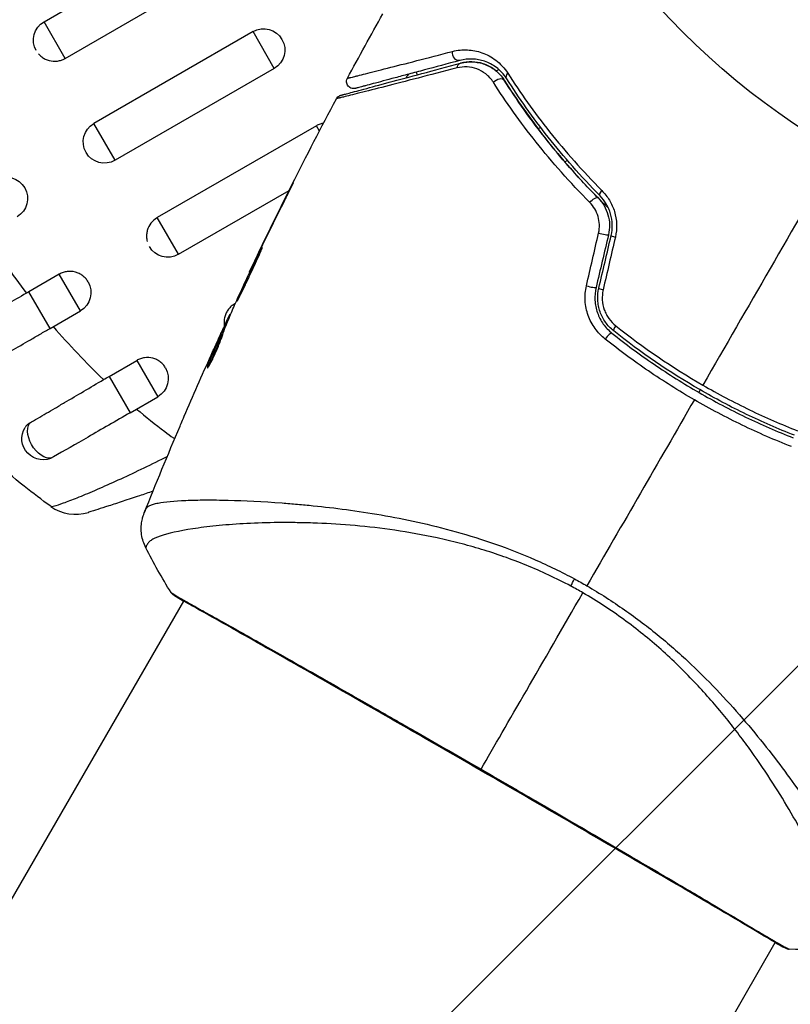
# Model space of a CAD drawing. Units: millimetres. Extents: x -3547 to 4398, y -4082 to 4745.
# Drawn here: x 853 to 907, y 435 to 504 of the extents above; entities that cross this region are included whole.
import ezdxf

# ---------------------------------------------------------------- set-up
doc = ezdxf.new("R2010")
doc.units = ezdxf.units.MM
doc.header["$LTSCALE"] = 20
doc.layers.add('2d', color=230, linetype='Continuous')
doc.layers.add('EN16630-TrainingSpace_Hatch', color=20, linetype='Continuous')

msp = doc.modelspace()

# ---------------------------------------------------------------- hatches: boundary and pattern name
at = {"layer": 'EN16630-TrainingSpace_Hatch'}
h = msp.add_hatch(dxfattribs=at)
h.set_pattern_fill('ANSI31', color=256, scale=100)
h.paths.add_polyline_path([(-2297.809, 1071.15), (-999.941, 1071.15, -0.407544), (-33.667, 2081.433), (748.982, 3437.022, -0.414214), (1090.489, 3528.528), (2510.551, 2708.655, -0.414214), (2602.057, 2367.149), (1835.33, 1039.137, -0.439736), (2378.45, 541, -0.802207), (1425.49, 329.275), (1406.121, 295.726), (1717.085, -242.879, -0.548515), (3683.048, -1495.776, -0.417307), (2286.252, -2877.913, -0.771525), (-300.216, -2199.469, -0.244615), (288.834, -1067.476), (-104.308, -386.534, -0.147953), (-557.049, 10.85), (-2297.15, 10.85, -0.414214), (-2547.15, 260.85), (-2547.15, 821.15), (-2547.15, 821.15, -0.413442)])

# ---------------------------------------------------------------- linework, layer by layer
at = {"layer": '2d'}
for p, q in [((854.394, 504.254), (862.228, 508.777)), ((855.891, 501.662), (867.15, 508.162)), ((855.891, 501.662), (854.394, 504.254)), ((869.173, 503.549), (857.914, 497.049)), ((870.673, 500.951), (869.173, 503.549)), ((870.673, 500.951), (859.414, 494.451)), ((886.364, 500.773), (886.548, 500.879)), ((880.808, 500.504), (880.705, 500.683)), ((859.414, 494.451), (857.914, 497.049)), ((873.656, 496.893), (862.397, 490.393)), ((873.871, 496.52), (873.656, 496.893)), ((889.504, 496.781), (889.33, 496.681)), ((889.776, 496.938), (889.776, 496.938)), ((891.694, 494.612), (891.694, 494.612)), ((891.222, 494.34), (891.398, 494.442)), ((863.894, 487.8), (871.727, 492.322)), ((871.657, 492.097), (871.638, 492.108)), ((871.754, 492.338), (871.754, 492.338)), ((863.894, 487.8), (862.397, 490.393)), ((869.855, 488.453), (869.836, 488.464)), ((869.408, 487.527), (869.389, 487.538)), ((855.469, 486.393), (853.326, 485.156)), ((856.966, 483.8), (855.469, 486.393)), ((868.934, 486.519), (868.907, 486.534)), ((854.823, 482.563), (853.326, 485.156)), ((867.919, 484.319), (867.877, 484.295)), ((867.894, 484.264), (867.877, 484.295)), ((854.823, 482.563), (856.966, 483.8)), ((867.515, 483.368), (867.454, 483.404)), ((867.579, 483.521), (867.532, 483.548)), ((866.853, 482.09), (866.849, 482.092)), ((867.122, 482.409), (867.035, 482.459)), ((867.178, 482.551), (867.093, 482.6)), ((858.999, 479.169), (860.948, 480.295)), ((860.948, 480.295), (862.435, 477.72)), ((866.049, 479.891), (865.985, 479.927)), ((858.999, 479.169), (860.485, 476.594)), ((860.485, 476.594), (862.435, 477.72)), ((868.38, 470.379), (868.38, 470.379)), ((791.201, 336.702), (864.278, 463.274)), ((864.306, 463.322), (864.306, 463.322)), ((833.03, 312.552), (906.107, 439.124)), ((906.135, 439.172), (906.135, 439.172))]:
    msp.add_line(p, q, dxfattribs=at)
msp.add_circle((937.039, 541), 53, dxfattribs=at)
at = {"layer": '2d', "extrusion": (0, 0, -1)}
for centre, start, end in [((-855.144, 502.955), 330, 60), ((-869.923, 502.25), 60, 240), ((-858.664, 495.75), 240, 60), ((-851.736, 491.75), 60, 240), ((-863.144, 489.099), 240, 330), ((-856.216, 485.099), 150, 240), ((-861.685, 479.019), 150, 240), ((-854.324, 474.769), 240, 31.8909)]:
    msp.add_arc(centre, 1.5, start, end, dxfattribs=at)
at = {"layer": '2d'}
msp.add_arc((856.622, 472.406), 3, 234.15042, 287.55249, dxfattribs=at)
at = {"layer": '2d', "extrusion": (0, 0, -1)}
for centre, major_axis, ratio, start_param, end_param in [((883.674, 501.996), (-0.129, 0.483), 0.77624, 3.141593, 5.23741), ((883.984, 500.837), (-0.129, 0.483), 0.750634, -1.073065, 0), ((886.522, 499.847), (0.422, 0.268), 0.647067, 4.231046, 6.283185), ((887.536, 500.489), (0.422, 0.268), 0.626901, 3.141593, 4.239655), ((893.219, 491.44), (0.355, 0.352), 0.37544, 4.416933, 6.283185), ((894.071, 492.284), (0.355, 0.352), 0.365048, 3.141593, 4.422425), ((854.324, 474.769), (-0.75, 1.299), 0.612363, 3.141593, 5.963238), ((892.41, 465.511), (1.414, 2.646), 0.044447, 4.227565, 4.433381), ((863.912, 464.062), (0.289, 0.408), 0.994416, 2.852327, 3.141554)]:
    msp.add_ellipse(centre, major_axis=major_axis, ratio=ratio, start_param=start_param, end_param=end_param, dxfattribs=at)
at = {"layer": '2d'}
for centre, major_axis, ratio, start_param, end_param in [((893.823, 489.295), (-0.487, 0.114), 0.084811, 1.143201, 3.141593), ((894.991, 489.021), (-0.487, 0.114), 0.095637, 0, 1.180471), ((892.948, 485.574), (-0.487, 0.114), 0.107057, 1.173425, 3.141593), ((894.117, 485.299), (-0.487, 0.114), 0.117624, 0, 1.210531), ((894.99, 482.774), (0.312, 0.391), 0.213783, 1.822719, 3.141593), ((894.241, 481.836), (0.312, 0.391), 0.219733, 0, 1.827195), ((906.98, 439.213), (0.232, 0.443), 0.994441, 3.141718, 3.587639)]:
    msp.add_ellipse(centre, major_axis=major_axis, ratio=ratio, start_param=start_param, end_param=end_param, dxfattribs=at)
for points in [[(875.849, 500.255), (876.671, 501.781), (877.507, 503.3), (878.356, 504.811)], [(855.844, 501.635), (855.86, 501.644), (855.876, 501.653), (855.891, 501.662)], [(868.927, 486.576), (870.881, 490.698), (872.93, 494.775), (875.071, 498.802)], [(910.539, 495.101), (907.334, 489.549), (904.147, 484.029), (900.984, 478.55)], [(871.638, 492.108), (871.029, 490.897), (870.428, 489.683), (869.836, 488.464)], [(869.686, 488.105), (870.182, 489.127), (870.684, 490.145), (871.192, 491.161)], [(862.397, 490.393), (862.382, 490.384), (862.366, 490.374), (862.351, 490.365)], [(850.306, 489.192), (851.19, 487.758), (852.137, 486.378), (853.144, 485.05)], [(892.749, 485.57), (893.036, 486.814), (893.324, 488.059), (893.612, 489.305)], [(894.31, 489.181), (894.018, 487.939), (893.726, 486.699), (893.435, 485.459)], [(893.63, 485.414), (893.921, 486.653), (894.213, 487.893), (894.504, 489.135)], [(894.796, 489.021), (894.508, 487.775), (894.22, 486.53), (893.932, 485.286)], [(869.836, 488.464), (869.677, 488.136), (869.528, 487.827), (869.389, 487.538)], [(869.373, 487.455), (869.432, 487.578), (869.499, 487.72), (869.563, 487.851)], [(869.563, 487.851), (869.604, 487.937), (869.645, 488.022), (869.686, 488.105)], [(867.931, 484.346), (868.405, 485.386), (868.885, 486.422), (869.373, 487.455)], [(853.326, 485.156), (853.266, 485.121), (853.205, 485.085), (853.144, 485.05)], [(867.865, 484.198), (867.879, 484.232), (867.903, 484.283), (867.931, 484.346)], [(867.532, 483.548), (867.528, 483.55), (867.502, 483.502), (867.454, 483.404)], [(867.581, 483.528), (867.579, 483.524), (867.577, 483.522), (867.576, 483.523)], [(867.167, 482.557), (867.199, 482.626), (867.23, 482.695), (867.262, 482.763)], [(894.831, 482.741), (896.765, 481.202), (898.814, 479.803), (900.984, 478.55)], [(866.849, 482.092), (866.701, 481.766), (866.555, 481.441), (866.41, 481.117)], [(867.122, 482.409), (867.13, 482.427), (867.137, 482.443), (867.143, 482.458)], [(864.308, 476.341), (864.93, 477.791), (865.565, 479.236), (866.211, 480.675)], [(865.995, 479.955), (865.995, 479.955), (865.995, 479.955), (865.995, 479.955)], [(858.603, 478.939), (858.735, 479.016), (858.867, 479.093), (858.999, 479.169)], [(900.789, 478.213), (900.756, 478.155), (900.723, 478.098), (900.689, 478.04)], [(900.383, 477.509), (897.834, 473.095), (895.301, 468.708), (892.786, 464.352)], [(860.935, 476.854), (861.591, 476.303), (862.26, 475.771), (862.94, 475.258)], [(861.484, 469.521), (862.305, 471.576), (863.149, 473.621), (864.016, 475.656)], [(862.94, 475.258), (863.139, 475.108), (863.338, 474.96), (863.539, 474.813)], [(863.539, 474.813), (863.569, 474.791), (863.6, 474.769), (863.63, 474.747)], [(854.863, 469.976), (854.23, 470.434), (853.608, 470.907), (852.996, 471.395)], [(861.589, 467.046), (861.589, 467.046), (861.589, 467.046), (861.589, 467.046)], [(863.376, 463.879), (862.73, 464.912), (862.135, 465.964), (861.589, 467.046)], [(891.907, 464.842), (892.202, 464.683), (892.495, 464.52), (892.786, 464.352)], [(885.298, 451.382), (887.136, 454.564), (889.609, 458.847), (892.501, 463.858)], [(892.501, 463.858), (892.36, 463.939), (892.076, 464.1), (891.79, 464.256), (891.647, 464.333)], [(864.262, 463.247), (863.961, 463.43), (863.746, 463.567), (863.623, 463.654)], [(910.719, 438.681), (909.509, 438.613), (908.3, 438.602), (907.083, 438.645)], [(907.083, 438.645), (907.083, 438.645), (907.083, 438.645), (907.083, 438.645)]]:
    msp.add_open_spline(points, degree=3, dxfattribs=at)
for points, knots in [([(875.849, 500.255), (875.849, 500.255), (875.853, 500.256), (875.867, 500.26), (875.878, 500.263), (875.91, 500.271), (875.931, 500.276), (875.969, 500.286), (875.977, 500.288), (875.994, 500.292), (875.999, 500.293), (876.042, 500.302), (876.104, 500.316), (876.246, 500.351), (876.301, 500.364), (876.428, 500.395), (876.499, 500.413), (876.734, 500.472), (876.919, 500.518), (877.549, 500.678), (878.071, 500.811), (879.288, 501.122), (879.985, 501.301), (881.534, 501.7), (882.379, 501.918), (883.284, 502.152)], [0.03575528, 0.03575528, 0.03575528, 0.03575528, 0.03969316, 0.03969316, 0.04410351, 0.04410351, 0.04851386, 0.04851386, 0.04961645, 0.04961645, 0.05071904, 0.05071904, 0.05292421, 0.05292421, 0.0540268, 0.0540268, 0.05512939, 0.05512939, 0.05733456, 0.05733456, 0.06174491, 0.06174491, 0.06615527, 0.06615527, 0.07056562, 0.07056562, 0.07056562, 0.07056562]), ([(883.284, 502.152), (883.639, 502.243), (883.987, 502.276), (884.506, 502.252), (884.679, 502.231), (885.023, 502.164), (885.196, 502.117), (885.704, 501.936), (886.032, 501.765), (886.499, 501.408), (886.651, 501.272), (886.937, 500.965), (887.072, 500.795), (887.194, 500.603)], [0, 0, 0, 0, 0.001726559, 0.001726559, 0.002589839, 0.002589839, 0.003453118, 0.003453118, 0.005179677, 0.005179677, 0.006042957, 0.006042957, 0.006906237, 0.006906237, 0.006906237, 0.006906237]), ([(854.009, 501.975), (854.012, 501.972), (854.014, 501.97), (854.08, 501.894), (854.152, 501.828), (854.307, 501.709), (854.391, 501.656), (854.566, 501.57), (854.658, 501.536), (854.944, 501.46), (855.142, 501.447), (855.435, 501.486), (855.53, 501.508), (855.698, 501.566), (855.773, 501.598), (855.844, 501.635)], [0.002628018, 0.002628018, 0.002628018, 0.002628018, 0.002637962, 0.002637962, 0.002931068, 0.002931068, 0.003224175, 0.003224175, 0.003517282, 0.003517282, 0.004103496, 0.004103496, 0.004396603, 0.004396603, 0.00463557, 0.00463557, 0.00463557, 0.00463557]), ([(883.803, 501.514), (882.903, 501.272), (882.064, 501.048), (880.909, 500.738), (880.542, 500.64), (879.851, 500.455), (879.526, 500.368), (878.618, 500.124), (878.098, 499.985), (877.472, 499.817), (877.288, 499.768), (877.055, 499.705), (876.985, 499.687), (876.86, 499.653), (876.806, 499.639), (876.667, 499.601), (876.607, 499.585), (876.567, 499.575), (876.562, 499.573), (876.545, 499.569), (876.538, 499.567), (876.5, 499.557), (876.479, 499.551), (876.447, 499.543), (876.437, 499.54), (876.423, 499.536), (876.419, 499.535), (876.419, 499.535)], [0, 0, 0, 0, 0.00442564, 0.00442564, 0.00663846, 0.00663846, 0.00885128, 0.00885128, 0.01327693, 0.01327693, 0.01548975, 0.01548975, 0.01659616, 0.01659616, 0.01770257, 0.01770257, 0.01991539, 0.01991539, 0.0210218, 0.0210218, 0.02212821, 0.02212821, 0.02655385, 0.02655385, 0.03097949, 0.03097949, 0.03492314, 0.03492314, 0.03492314, 0.03492314]), ([(887.114, 500.221), (887.007, 500.389), (886.892, 500.536), (886.646, 500.798), (886.516, 500.913), (886.118, 501.213), (885.84, 501.355), (885.412, 501.502), (885.267, 501.54), (884.977, 501.593), (884.832, 501.609), (884.395, 501.624), (884.102, 501.594), (883.803, 501.514)], [0, 0, 0, 0, 0.000810209, 0.000810209, 0.001620418, 0.001620418, 0.003240837, 0.003240837, 0.004051046, 0.004051046, 0.004861255, 0.004861255, 0.006481673, 0.006481673, 0.006481673, 0.006481673]), ([(883.604, 500.983), (882.614, 500.727), (881.693, 500.489), (879.999, 500.052), (879.225, 499.853), (877.845, 499.499), (877.238, 499.344), (876.481, 499.152), (876.257, 499.095), (875.872, 498.998), (875.711, 498.958), (875.454, 498.895), (875.358, 498.871), (875.267, 498.85), (875.246, 498.846), (875.221, 498.841), (875.214, 498.839), (875.17, 498.827), (875.142, 498.82), (875.104, 498.811), (875.092, 498.808), (875.076, 498.804), (875.072, 498.802), (875.071, 498.802)], [0, 0, 0, 0, 0.00458375, 0.00458375, 0.0091675, 0.0091675, 0.01375124, 0.01375124, 0.01604312, 0.01604312, 0.01833499, 0.01833499, 0.02062686, 0.02062686, 0.0217728, 0.0217728, 0.02291874, 0.02291874, 0.02750249, 0.02750249, 0.03208623, 0.03208623, 0.03605725, 0.03605725, 0.03605725, 0.03605725]), ([(875.384, 499.05), (875.384, 499.05), (875.388, 499.052), (875.404, 499.056), (875.416, 499.059), (875.453, 499.069), (875.481, 499.076), (875.524, 499.088), (875.532, 499.09), (875.554, 499.096), (875.574, 499.101), (875.66, 499.125), (875.754, 499.15), (876.006, 499.217), (876.165, 499.26), (876.546, 499.362), (876.768, 499.421), (877.521, 499.623), (878.124, 499.785), (879.498, 500.153), (880.268, 500.359), (881.954, 500.811), (882.87, 501.057), (883.855, 501.32)], [0.03687716, 0.03687716, 0.03687716, 0.03687716, 0.04076651, 0.04076651, 0.04529612, 0.04529612, 0.04982573, 0.04982573, 0.05095814, 0.05095814, 0.05209054, 0.05209054, 0.05435535, 0.05435535, 0.05662015, 0.05662015, 0.05888496, 0.05888496, 0.06341457, 0.06341457, 0.06794418, 0.06794418, 0.0724738, 0.0724738, 0.0724738, 0.0724738]), ([(886.173, 499.965), (886.017, 500.209), (885.834, 500.402), (885.432, 500.714), (885.219, 500.829), (884.779, 500.992), (884.549, 501.04), (884.082, 501.066), (883.846, 501.045), (883.604, 500.983)], [0, 0, 0, 0, 0.00112788, 0.00112788, 0.002255761, 0.002255761, 0.003383641, 0.003383641, 0.004511522, 0.004511522, 0.004511522, 0.004511522]), ([(883.855, 501.32), (884.146, 501.398), (884.431, 501.426), (884.856, 501.406), (884.998, 501.388), (885.276, 501.332), (885.412, 501.293), (885.811, 501.146), (886.068, 501.007), (886.547, 500.631), (886.763, 500.401), (886.945, 500.114)], [0, 0, 0, 0, 0.001221021, 0.001221021, 0.001831532, 0.001831532, 0.002442042, 0.002442042, 0.003663063, 0.003663063, 0.004884084, 0.004884084, 0.004884084, 0.004884084]), ([(886.945, 500.114), (886.84, 500.28), (886.726, 500.422), (886.487, 500.672), (886.362, 500.781), (885.979, 501.062), (885.717, 501.19), (885.188, 501.363), (884.919, 501.408), (884.386, 501.422), (884.121, 501.392), (883.855, 501.32)], [0, 0, 0, 0, 0.000793414, 0.000793414, 0.001586828, 0.001586828, 0.003173655, 0.003173655, 0.004760483, 0.004760483, 0.00634731, 0.00634731, 0.00634731, 0.00634731]), ([(876.419, 499.535), (876.391, 499.528), (876.363, 499.522), (876.307, 499.517), (876.279, 499.517), (876.199, 499.523), (876.146, 499.536), (876.049, 499.576), (876.003, 499.605), (875.923, 499.673), (875.888, 499.715), (875.834, 499.805), (875.814, 499.855), (875.79, 499.958), (875.787, 500.012), (875.798, 500.131), (875.818, 500.197), (875.849, 500.255)], [0, 0, 0, 0, 0.0085509, 0.0085509, 0.0168583, 0.0168583, 0.0326746, 0.0326746, 0.048491, 0.048491, 0.0643073, 0.0643073, 0.0801236, 0.0801236, 0.09594, 0.09594, 0.1158548, 0.1158548, 0.1158548, 0.1158548]), ([(880.17, 500.54), (880.161, 500.529), (880.152, 500.519), (880.091, 500.439), (880.044, 500.366), (880.004, 500.289)], [0.0052345717, 0.0052345717, 0.0052345717, 0.0052345717, 0.0052757908, 0.0052757908, 0.0055353617, 0.0055353617, 0.0055353617, 0.0055353617]), ([(894.319, 491.055), (894.169, 491.2), (894.02, 491.345), (893.15, 492.21), (892.456, 492.944), (891.154, 494.404), (890.543, 495.133), (889.393, 496.583), (888.855, 497.304), (887.847, 498.728), (887.376, 499.433), (886.945, 500.114)], [0.03841577, 0.03841577, 0.03841577, 0.03841577, 0.03907858, 0.03907858, 0.0423315, 0.0423315, 0.04558442, 0.04558442, 0.04883735, 0.04883735, 0.05209027, 0.05209027, 0.05209027, 0.05209027]), ([(886.945, 500.114), (887.804, 498.758), (888.775, 497.372), (890.971, 494.585), (892.195, 493.184), (893.574, 491.791)], [0, 0, 0, 0, 0.00623929, 0.00623929, 0.01247858, 0.01247858, 0.01247858, 0.01247858]), ([(893.716, 491.932), (892.357, 493.305), (891.143, 494.692), (888.954, 497.466), (887.98, 498.854), (887.114, 500.221)], [0, 0, 0, 0, 0.0061147, 0.0061147, 0.01222939, 0.01222939, 0.01222939, 0.01222939]), ([(887.194, 500.603), (888.067, 499.237), (889.048, 497.849), (891.253, 495.073), (892.477, 493.684), (893.847, 492.307)], [0, 0, 0, 0, 0.00615511, 0.00615511, 0.01231023, 0.01231023, 0.01231023, 0.01231023]), ([(892.989, 491.465), (891.575, 492.885), (890.317, 494.315), (888.059, 497.161), (887.059, 498.579), (886.173, 499.965)], [0, 0, 0, 0, 0.00637549, 0.00637549, 0.01275098, 0.01275098, 0.01275098, 0.01275098]), ([(875.071, 498.802), (875.097, 498.85), (875.13, 498.894), (875.196, 498.956), (875.226, 498.978), (875.277, 499.009), (875.297, 499.019), (875.339, 499.037), (875.361, 499.045), (875.384, 499.05)], [0.00000183, 0.00000183, 0.00000183, 0.00000183, 0.01617297, 0.01617297, 0.02716319, 0.02716319, 0.03397065, 0.03397065, 0.04090987, 0.04090987, 0.04090987, 0.04090987]), ([(874.16, 497.074), (874.08, 497.06), (874.001, 497.041), (873.831, 496.983), (873.74, 496.942), (873.656, 496.893)], [0.0041537839, 0.0041537839, 0.0041537839, 0.0041537839, 0.0043966027, 0.0043966027, 0.0046897095, 0.0046897095, 0.0046897095, 0.0046897095]), ([(871.192, 491.161), (871.268, 491.312), (871.347, 491.471), (871.467, 491.712), (871.506, 491.792), (871.584, 491.949), (871.622, 492.027), (871.732, 492.248), (871.799, 492.385), (871.909, 492.611), (871.953, 492.703), (871.997, 492.795), (872.008, 492.819), (872.023, 492.851), (872.026, 492.859), (872.024, 492.859), (872.02, 492.852), (872.003, 492.821), (871.991, 492.798), (871.91, 492.646), (871.788, 492.406), (871.638, 492.108)], [0, 0, 0, 0, 0.000535151, 0.000535151, 0.000802726, 0.000802726, 0.001070302, 0.001070302, 0.001605452, 0.001605452, 0.002140603, 0.002140603, 0.002408178, 0.002408178, 0.002675754, 0.002675754, 0.002943329, 0.002943329, 0.003210905, 0.003210905, 0.004281206, 0.004281206, 0.004281206, 0.004281206]), ([(893.574, 491.791), (893.735, 491.629), (893.878, 491.444), (894.113, 491.044), (894.209, 490.825), (894.34, 490.37), (894.377, 490.132), (894.389, 489.653), (894.365, 489.415), (894.31, 489.181)], [0, 0, 0, 0, 0.000723096, 0.000723096, 0.001446192, 0.001446192, 0.002169288, 0.002169288, 0.002892384, 0.002892384, 0.002892384, 0.002892384]), ([(894.504, 489.135), (894.564, 489.389), (894.59, 489.649), (894.575, 490.166), (894.533, 490.427), (894.425, 490.793), (894.382, 490.912), (894.28, 491.142), (894.222, 491.255), (894.032, 491.573), (893.884, 491.763), (893.716, 491.932)], [0, 0, 0, 0, 0.000786752, 0.000786752, 0.001573503, 0.001573503, 0.001966879, 0.001966879, 0.002360255, 0.002360255, 0.003147007, 0.003147007, 0.003147007, 0.003147007]), ([(893.847, 492.307), (894.048, 492.106), (894.225, 491.88), (894.451, 491.504), (894.521, 491.372), (894.641, 491.1), (894.693, 490.961), (894.822, 490.533), (894.873, 490.228), (894.894, 489.623), (894.865, 489.319), (894.796, 489.021)], [0, 0, 0, 0, 0.000906856, 0.000906856, 0.001360284, 0.001360284, 0.001813712, 0.001813712, 0.002720568, 0.002720568, 0.003627424, 0.003627424, 0.003627424, 0.003627424]), ([(893.612, 489.305), (893.658, 489.501), (893.677, 489.699), (893.663, 490.099), (893.63, 490.297), (893.517, 490.674), (893.436, 490.855), (893.238, 491.182), (893.12, 491.332), (892.989, 491.465)], [0, 0, 0, 0, 0.000596874, 0.000596874, 0.001193747, 0.001193747, 0.001790621, 0.001790621, 0.002387495, 0.002387495, 0.002387495, 0.002387495]), ([(862.351, 490.365), (862.2, 490.27), (862.065, 490.148), (861.838, 489.853), (861.749, 489.673), (861.672, 489.39), (861.656, 489.292), (861.643, 489.097), (861.646, 488.999), (861.667, 488.835), (861.68, 488.768), (861.698, 488.702)], [0.00474395, 0.00474395, 0.00474395, 0.00474395, 0.005275791, 0.005275791, 0.005861872, 0.005861872, 0.006154913, 0.006154913, 0.006447953, 0.006447953, 0.006651345, 0.006651345, 0.006651345, 0.006651345]), ([(869.84, 488.292), (869.837, 488.294), (869.829, 488.283), (869.802, 488.237), (869.782, 488.202), (869.708, 488.063), (869.636, 487.923), (869.506, 487.662), (869.458, 487.564), (869.357, 487.359), (869.305, 487.25), (869.194, 487.02), (869.136, 486.9), (869.02, 486.657), (868.961, 486.533), (868.842, 486.282), (868.784, 486.158), (868.67, 485.915), (868.614, 485.794), (868.507, 485.562), (868.456, 485.452), (868.361, 485.243), (868.317, 485.144), (868.237, 484.966), (868.202, 484.886), (868.141, 484.744), (868.115, 484.683), (868.054, 484.536), (868.035, 484.482), (868.04, 484.48)], [0.006580502, 0.006580502, 0.006580502, 0.006580502, 0.006991683, 0.006991683, 0.007402865, 0.007402865, 0.008225229, 0.008225229, 0.008636411, 0.008636411, 0.009047592, 0.009047592, 0.009458774, 0.009458774, 0.009869956, 0.009869956, 0.010281138, 0.010281138, 0.010692319, 0.010692319, 0.011103501, 0.011103501, 0.011514683, 0.011514683, 0.011925865, 0.011925865, 0.012337047, 0.012337047, 0.01315941, 0.01315941, 0.01315941, 0.01315941]), ([(868.04, 484.48), (868.042, 484.478), (868.05, 484.49), (868.077, 484.536), (868.097, 484.572), (868.146, 484.666), (868.175, 484.723), (868.244, 484.86), (868.285, 484.939), (868.416, 485.2), (868.521, 485.41), (868.743, 485.866), (868.862, 486.117), (869.037, 486.49), (869.095, 486.616), (869.208, 486.862), (869.262, 486.981), (869.368, 487.213), (869.419, 487.326), (869.513, 487.534), (869.557, 487.631), (869.639, 487.81), (869.675, 487.89), (869.737, 488.03), (869.763, 488.091), (869.805, 488.189), (869.82, 488.226), (869.839, 488.277), (869.842, 488.291), (869.84, 488.292)], [0, 0, 0, 0, 0.000411281, 0.000411281, 0.000822563, 0.000822563, 0.001233844, 0.001233844, 0.001645125, 0.001645125, 0.002467688, 0.002467688, 0.003290251, 0.003290251, 0.003701532, 0.003701532, 0.004112814, 0.004112814, 0.004524095, 0.004524095, 0.004935376, 0.004935376, 0.005346658, 0.005346658, 0.005757939, 0.005757939, 0.00616922, 0.00616922, 0.006580502, 0.006580502, 0.006580502, 0.006580502]), ([(869.389, 487.538), (869.314, 487.383), (869.246, 487.243), (869.127, 486.996), (869.075, 486.887), (868.993, 486.714), (868.961, 486.647), (868.918, 486.557), (868.907, 486.535), (868.907, 486.534)], [0, 0, 0, 0, 0.000629883, 0.000629883, 0.001259766, 0.001259766, 0.001889648, 0.001889648, 0.002519531, 0.002519531, 0.002519531, 0.002519531]), ([(857.506, 485.865), (857.459, 485.943), (857.405, 486.018), (857.28, 486.16), (857.209, 486.227), (857.053, 486.346), (856.969, 486.398), (856.794, 486.484), (856.702, 486.518), (856.416, 486.595), (856.218, 486.607), (855.926, 486.568), (855.83, 486.546), (855.645, 486.483), (855.554, 486.442), (855.469, 486.393)], [0.002363857, 0.002363857, 0.002363857, 0.002363857, 0.002637962, 0.002637962, 0.002931068, 0.002931068, 0.003224175, 0.003224175, 0.003517282, 0.003517282, 0.004103496, 0.004103496, 0.004396603, 0.004396603, 0.00468971, 0.00468971, 0.00468971, 0.00468971]), ([(894.079, 481.804), (893.807, 482.021), (893.568, 482.27), (893.262, 482.695), (893.169, 482.845), (893.005, 483.155), (892.935, 483.314), (892.816, 483.644), (892.767, 483.815), (892.695, 484.163), (892.672, 484.338), (892.64, 484.865), (892.669, 485.224), (892.749, 485.57)], [0, 0, 0, 0, 0.001056817, 0.001056817, 0.001585225, 0.001585225, 0.002113634, 0.002113634, 0.002642042, 0.002642042, 0.00317045, 0.00317045, 0.004227267, 0.004227267, 0.004227267, 0.004227267]), ([(893.435, 485.459), (893.365, 485.163), (893.339, 484.855), (893.372, 484.251), (893.432, 483.947), (893.582, 483.522), (893.642, 483.385), (893.78, 483.119), (893.859, 482.99), (894.119, 482.626), (894.321, 482.412), (894.553, 482.227)], [0, 0, 0, 0, 0.000919101, 0.000919101, 0.001838201, 0.001838201, 0.002297751, 0.002297751, 0.002757302, 0.002757302, 0.003676402, 0.003676402, 0.003676402, 0.003676402]), ([(853.144, 485.05), (852.683, 484.783), (852.227, 484.518), (851.326, 483.996), (850.88, 483.737), (850.004, 483.229), (849.579, 482.983), (848.759, 482.507), (848.368, 482.281), (847.996, 482.066)], [0, 0, 0, 0, 0.001581489, 0.001581489, 0.003162978, 0.003162978, 0.004744467, 0.004744467, 0.006325957, 0.006325957, 0.006325957, 0.006325957]), ([(894.678, 482.383), (894.459, 482.559), (894.263, 482.766), (894.021, 483.108), (893.948, 483.228), (893.819, 483.478), (893.763, 483.61), (893.67, 483.876), (893.633, 484.012), (893.579, 484.289), (893.562, 484.431), (893.54, 484.857), (893.565, 485.137), (893.63, 485.414)], [0, 0, 0, 0, 0.000853481, 0.000853481, 0.001280221, 0.001280221, 0.001706962, 0.001706962, 0.002133702, 0.002133702, 0.002560443, 0.002560443, 0.003413923, 0.003413923, 0.003413923, 0.003413923]), ([(893.932, 485.286), (893.879, 485.053), (893.859, 484.816), (893.887, 484.338), (893.936, 484.103), (894.056, 483.767), (894.105, 483.656), (894.215, 483.447), (894.277, 483.347), (894.483, 483.06), (894.647, 482.888), (894.831, 482.741)], [0, 0, 0, 0, 0.000712691, 0.000712691, 0.001425382, 0.001425382, 0.001781728, 0.001781728, 0.002138073, 0.002138073, 0.002850764, 0.002850764, 0.002850764, 0.002850764]), ([(867.027, 482.111), (867.083, 482.293), (867.145, 482.471), (867.283, 482.82), (867.357, 482.991), (867.574, 483.509), (867.717, 483.855), (867.865, 484.198)], [0, 0, 0, 0, 0.001186164, 0.001186164, 0.002372329, 0.002372329, 0.004744657, 0.004744657, 0.004744657, 0.004744657]), ([(867.877, 484.295), (867.792, 484.246), (867.711, 484.188), (867.563, 484.059), (867.496, 483.988), (867.376, 483.833), (867.323, 483.749), (867.235, 483.575), (867.2, 483.485), (867.142, 483.272), (867.124, 483.153), (867.121, 483.033)], [0.002345387, 0.002345387, 0.002345387, 0.002345387, 0.002638505, 0.002638505, 0.002931624, 0.002931624, 0.003224742, 0.003224742, 0.003517861, 0.003517861, 0.003881745, 0.003881745, 0.003881745, 0.003881745]), ([(867.454, 483.404), (867.437, 483.369), (867.41, 483.311), (867.334, 483.15), (867.288, 483.05), (867.125, 482.697), (866.99, 482.401), (866.849, 482.092)], [0, 0, 0, 0, 0.000502189, 0.000502189, 0.001004378, 0.001004378, 0.002008757, 0.002008757, 0.002008757, 0.002008757]), ([(855.046, 482.691), (855.605, 482.038), (856.18, 481.399), (857.366, 480.148), (857.978, 479.534), (858.603, 478.939)], [0.034992456, 0.034992456, 0.034992456, 0.034992456, 0.037599981, 0.037599981, 0.040216549, 0.040216549, 0.040216549, 0.040216549]), ([(867.121, 483.033), (867.119, 482.959), (867.122, 482.886), (867.135, 482.787), (867.139, 482.762), (867.143, 482.736)], [0.0038817452, 0.0038817452, 0.0038817452, 0.0038817452, 0.0041040976, 0.0041040976, 0.004182659, 0.004182659, 0.004182659, 0.004182659]), ([(849.605, 479.55), (850.358, 479.985), (851.192, 480.466), (852.514, 481.23), (852.967, 481.491), (853.656, 481.889), (853.888, 482.023), (854.238, 482.225), (854.354, 482.292), (854.589, 482.427), (854.706, 482.495), (854.823, 482.563)], [0, 0, 0, 0, 0.3615067, 0.3615067, 0.5422601, 0.5422601, 0.6326368, 0.6326368, 0.6778251, 0.6778251, 0.7230135, 0.7230135, 0.7230135, 0.7230135]), ([(865.949, 479.77), (865.956, 479.765), (865.976, 479.784), (866.033, 479.864), (866.072, 479.927), (866.164, 480.089), (866.218, 480.189), (866.333, 480.415), (866.395, 480.543), (866.518, 480.809), (866.58, 480.95), (866.698, 481.226), (866.754, 481.365), (866.855, 481.621), (866.9, 481.742), (866.975, 481.951), (867.005, 482.041), (867.027, 482.111)], [0.000653992, 0.000653992, 0.000653992, 0.000653992, 0.001105677, 0.001105677, 0.001557361, 0.001557361, 0.002009045, 0.002009045, 0.002460729, 0.002460729, 0.002912414, 0.002912414, 0.003364098, 0.003364098, 0.003815782, 0.003815782, 0.004267466, 0.004267466, 0.004267466, 0.004267466]), ([(867.035, 482.459), (866.853, 482.041), (866.675, 481.621), (866.413, 480.987), (866.327, 480.776), (866.154, 480.353), (866.063, 480.143), (865.985, 479.927)], [0, 0, 0, 0, 0.002943213, 0.002943213, 0.004414819, 0.004414819, 0.005886426, 0.005886426, 0.005886426, 0.005886426]), ([(866.128, 480.025), (866.192, 480.19), (866.261, 480.351), (866.414, 480.725), (866.5, 480.937), (866.762, 481.571), (866.94, 481.991), (867.122, 482.409)], [0.000338811, 0.000338811, 0.000338811, 0.000338811, 0.001471609, 0.001471609, 0.002943218, 0.002943218, 0.005886436, 0.005886436, 0.005886436, 0.005886436]), ([(866.211, 480.675), (866.349, 480.984), (866.481, 481.277), (866.732, 481.827), (866.844, 482.071), (866.941, 482.282)], [0, 0, 0, 0, 0.00101414, 0.00101414, 0.002028279, 0.002028279, 0.002028279, 0.002028279]), ([(866.941, 482.282), (866.98, 482.366), (867.012, 482.434), (867.062, 482.539), (867.079, 482.574), (867.104, 482.621), (867.086, 482.576), (867.035, 482.459)], [0, 0, 0, 0, 0.00040527, 0.00040527, 0.000810539, 0.000810539, 0.001621079, 0.001621079, 0.001621079, 0.001621079]), ([(894.553, 482.227), (895.513, 481.461), (896.506, 480.726), (898.564, 479.321), (899.634, 478.649), (901.794, 477.403), (902.89, 476.825), (905.114, 475.757), (906.241, 475.267), (907.384, 474.819)], [0, 0, 0, 0, 0.00375982, 0.00375982, 0.00751965, 0.00751965, 0.01127947, 0.01127947, 0.01503929, 0.01503929, 0.01503929, 0.01503929]), ([(907.457, 475.006), (906.316, 475.452), (905.187, 475.943), (903.509, 476.75), (902.951, 477.032), (901.847, 477.615), (901.303, 477.917), (898.618, 479.468), (896.591, 480.856), (894.678, 482.383)], [0, 0, 0, 0, 0.00374303, 0.00374303, 0.00561455, 0.00561455, 0.00748606, 0.00748606, 0.01497212, 0.01497212, 0.01497212, 0.01497212]), ([(900.383, 477.509), (899.278, 478.147), (898.185, 478.834), (896.079, 480.27), (895.062, 481.021), (894.079, 481.804)], [0.007671513, 0.007671513, 0.007671513, 0.007671513, 0.01147923, 0.01147923, 0.015286947, 0.015286947, 0.015286947, 0.015286947]), ([(862.977, 479.78), (862.931, 479.859), (862.876, 479.934), (862.752, 480.075), (862.681, 480.141), (862.527, 480.257), (862.443, 480.309), (862.269, 480.393), (862.178, 480.426), (861.893, 480.5), (861.696, 480.511), (861.404, 480.471), (861.31, 480.448), (861.124, 480.385), (861.033, 480.344), (860.948, 480.295)], [0.002358884, 0.002358884, 0.002358884, 0.002358884, 0.002637962, 0.002637962, 0.002931068, 0.002931068, 0.003224175, 0.003224175, 0.003517282, 0.003517282, 0.004103496, 0.004103496, 0.004396603, 0.004396603, 0.00468971, 0.00468971, 0.00468971, 0.00468971]), ([(865.985, 479.927), (865.968, 479.879), (865.956, 479.841), (865.944, 479.788), (865.943, 479.773), (865.949, 479.77)], [0, 0, 0, 0, 0.0003269962, 0.0003269962, 0.0006539924, 0.0006539924, 0.0006539924, 0.0006539924]), ([(853.362, 475.858), (853.739, 476.079), (854.135, 476.311), (854.755, 476.675), (854.967, 476.799), (855.398, 477.053), (855.619, 477.183), (856.289, 477.577), (856.743, 477.844), (857.664, 478.386), (858.133, 478.662), (858.603, 478.939)], [0, 0, 0, 0, 0.001620157, 0.001620157, 0.002430236, 0.002430236, 0.003240315, 0.003240315, 0.004860472, 0.004860472, 0.00648063, 0.00648063, 0.00648063, 0.00648063]), ([(900.984, 478.55), (901.522, 478.239), (902.068, 477.937), (903.176, 477.352), (903.735, 477.07), (905.416, 476.26), (906.548, 475.766), (907.69, 475.317)], [0.007483846, 0.007483846, 0.007483846, 0.007483846, 0.009340944, 0.009340944, 0.011198043, 0.011198043, 0.014912239, 0.014912239, 0.014912239, 0.014912239]), ([(852.996, 471.395), (852.24, 471.998), (851.5, 472.624), (850.121, 473.862), (849.483, 474.467), (848.242, 475.704), (847.64, 476.338), (846.895, 477.163), (846.737, 477.341), (846.58, 477.52)], [0.00391904, 0.00391904, 0.00391904, 0.00391904, 0.006857129, 0.006857129, 0.009513905, 0.009513905, 0.012170681, 0.012170681, 0.012894401, 0.012894401, 0.012894401, 0.012894401]), ([(907.254, 474.197), (906.077, 474.66), (904.916, 475.167), (902.625, 476.27), (901.496, 476.867), (900.383, 477.509)], [0, 0, 0, 0, 0.003835757, 0.003835757, 0.007671513, 0.007671513, 0.007671513, 0.007671513]), ([(860.485, 476.594), (859.478, 476.012), (858.455, 475.422), (856.634, 474.37), (855.801, 473.89), (855.074, 473.47)], [0, 0, 0, 0, 0.3491014, 0.3491014, 0.6678008, 0.6678008, 0.6678008, 0.6678008]), ([(853.362, 475.858), (853.293, 475.817), (853.233, 475.772), (853.13, 475.672), (853.086, 475.619), (853.05, 475.561)], [0, 0, 0, 0, 0.0002930185, 0.0002930185, 0.0005694799, 0.0005694799, 0.0005694799, 0.0005694799]), ([(864.016, 475.656), (864.039, 475.712), (864.064, 475.771), (864.157, 475.989), (864.231, 476.161), (864.308, 476.341)], [0.0043831083, 0.0043831083, 0.0043831083, 0.0043831083, 0.0046081794, 0.0046081794, 0.0051931773, 0.0051931773, 0.0051931773, 0.0051931773]), ([(854.863, 469.976), (854.877, 469.966), (854.906, 469.963), (854.998, 469.973), (855.059, 469.985), (855.288, 470.045), (855.501, 470.113), (855.909, 470.26), (856.061, 470.316), (856.386, 470.441), (856.56, 470.51), (856.931, 470.659), (857.128, 470.74), (857.545, 470.914), (857.766, 471.008), (858.453, 471.303), (858.939, 471.519), (859.963, 471.984), (860.506, 472.237), (861.6, 472.759), (862.155, 473.03), (862.848, 473.377), (862.98, 473.443), (863.112, 473.509)], [0, 0, 0, 0, 0.00096475, 0.00096475, 0.0019295, 0.0019295, 0.00385901, 0.00385901, 0.00482376, 0.00482376, 0.00578851, 0.00578851, 0.00675326, 0.00675326, 0.00771801, 0.00771801, 0.00964751, 0.00964751, 0.01157702, 0.01157702, 0.01350652, 0.01350652, 0.01395529, 0.01395529, 0.01395529, 0.01395529]), ([(862.096, 471.04), (861.772, 470.931), (861.452, 470.823), (860.736, 470.585), (860.347, 470.456), (859.797, 470.276), (859.618, 470.218), (859.28, 470.108), (859.12, 470.056), (858.669, 469.91), (858.406, 469.826), (857.969, 469.687), (857.805, 469.634), (857.639, 469.582), (857.596, 469.568), (857.54, 469.55), (857.526, 469.546), (857.526, 469.546)], [0.003104228, 0.003104228, 0.003104228, 0.003104228, 0.004155192, 0.004155192, 0.005540256, 0.005540256, 0.006232788, 0.006232788, 0.006925321, 0.006925321, 0.008310385, 0.008310385, 0.009695449, 0.009695449, 0.010387981, 0.010387981, 0.011080513, 0.011080513, 0.011080513, 0.011080513]), ([(861.615, 469.813), (861.634, 469.855), (861.666, 469.894), (861.756, 469.969), (861.814, 470.005), (861.955, 470.071), (862.039, 470.102), (862.23, 470.158), (862.337, 470.184), (862.933, 470.303), (863.593, 470.365), (864.844, 470.415), (865.304, 470.425), (866.31, 470.429), (866.848, 470.423), (868.564, 470.38), (869.839, 470.321), (871.591, 470.188), (871.949, 470.159), (872.682, 470.094), (873.057, 470.059), (874.195, 469.942), (874.975, 469.852), (876.575, 469.635), (877.395, 469.51), (879.077, 469.217), (879.937, 469.05), (881.701, 468.661), (882.604, 468.437), (884.454, 467.92), (885.384, 467.632), (887.248, 466.977), (888.183, 466.61), (889.589, 465.993), (890.059, 465.776), (890.989, 465.325), (891.45, 465.089), (891.907, 464.842)], [-0.00000006, -0.00000006, -0.00000006, -0.00000006, 0.00155509, 0.00155509, 0.00311024, 0.00311024, 0.00466539, 0.00466539, 0.00622054, 0.00622054, 0.01244115, 0.01244115, 0.01555145, 0.01555145, 0.01866175, 0.01866175, 0.02488235, 0.02488235, 0.0264375, 0.0264375, 0.02799265, 0.02799265, 0.03110295, 0.03110295, 0.03421326, 0.03421326, 0.03732356, 0.03732356, 0.04043386, 0.04043386, 0.04354416, 0.04354416, 0.04665446, 0.04665446, 0.04820961, 0.04820961, 0.04976476, 0.04976476, 0.04976476, 0.04976476]), ([(861.589, 467.046), (861.443, 467.335), (861.343, 467.652), (861.274, 468.13), (861.264, 468.291), (861.269, 468.606), (861.285, 468.763), (861.331, 469.027), (861.358, 469.142), (861.398, 469.279), (861.41, 469.317), (861.435, 469.391), (861.447, 469.424), (861.467, 469.478), (861.475, 469.499), (861.482, 469.516)], [0, 0, 0, 0, 0.0971851, 0.0971851, 0.1452694, 0.1452694, 0.1923029, 0.1923029, 0.228238, 0.228238, 0.2439373, 0.2439373, 0.2635728, 0.2635728, 0.2847725, 0.2847725, 0.2847725, 0.2847725]), ([(861.482, 469.517), (861.486, 469.527), (861.5, 469.557), (861.532, 469.629), (861.545, 469.656), (861.568, 469.706), (861.577, 469.725), (861.595, 469.765), (861.605, 469.788), (861.615, 469.813)], [0.005435117, 0.005435117, 0.005435117, 0.005435117, 0.008149875, 0.008149875, 0.009508197, 0.009508197, 0.010187358, 0.010187358, 0.01086652, 0.01086652, 0.01086652, 0.01086652]), ([(861.482, 469.517), (861.482, 469.517), (861.482, 469.517), (861.482, 469.517), (861.482, 469.517), (861.482, 469.517)], [0.005429455217, 0.005429455217, 0.005429455217, 0.005429455217, 0.0054332298, 0.0054332298, 0.005435116917, 0.005435116917, 0.005435116917, 0.005435116917]), ([(891.647, 464.333), (891.132, 464.609), (890.611, 464.869), (889.558, 465.361), (889.026, 465.594), (887.439, 466.244), (886.384, 466.614), (884.807, 467.089), (884.283, 467.235), (883.237, 467.503), (882.714, 467.627), (881.176, 467.96), (880.181, 468.136), (877.276, 468.563), (875.446, 468.714), (873.293, 468.798), (872.868, 468.81), (872.04, 468.824), (871.636, 468.827), (870.455, 468.823), (869.709, 468.802), (868.299, 468.737), (867.636, 468.691), (866.706, 468.608), (866.408, 468.577), (865.832, 468.512), (865.557, 468.477), (864.25, 468.294), (863.422, 468.123), (862.518, 467.842), (862.273, 467.744), (861.997, 467.59), (861.92, 467.537), (861.797, 467.434), (861.751, 467.386), (861.692, 467.279), (861.669, 467.241), (861.633, 467.174), (861.62, 467.144), (861.591, 467.078), (861.585, 467.054), (861.589, 467.046)], [0.00108513, 0.00108513, 0.00108513, 0.00108513, 0.00283845, 0.00283845, 0.00459176, 0.00459176, 0.0080984, 0.0080984, 0.00985172, 0.00985172, 0.01160504, 0.01160504, 0.01511167, 0.01511167, 0.02212494, 0.02212494, 0.02387826, 0.02387826, 0.02563158, 0.02563158, 0.02913822, 0.02913822, 0.03264485, 0.03264485, 0.03439817, 0.03439817, 0.03615149, 0.03615149, 0.04316476, 0.04316476, 0.0466714, 0.0466714, 0.04842471, 0.04842471, 0.05017803, 0.05017803, 0.05193135, 0.05193135, 0.05368467, 0.05368467, 0.05673284, 0.05673284, 0.05673284, 0.05673284]), ([(863.376, 463.879), (863.376, 463.88), (863.376, 463.88), (863.377, 463.883), (863.418, 463.858), (863.576, 463.756), (863.694, 463.679), (864.01, 463.491), (864.208, 463.377), (864.565, 463.174), (864.695, 463.101), (864.971, 462.946), (865.118, 462.864), (865.586, 462.602), (865.933, 462.408), (866.696, 461.981), (867.113, 461.747), (868.016, 461.24), (868.506, 460.965), (870.047, 460.097), (871.18, 459.455), (872.729, 458.576), (873.046, 458.396), (873.692, 458.028), (874.022, 457.84), (875.021, 457.272), (875.702, 456.884), (877.095, 456.089), (877.806, 455.683), (878.895, 455.061), (879.262, 454.851), (880.003, 454.426), (880.379, 454.211), (882.262, 453.131), (883.777, 452.26), (885.298, 451.382)], [0.07923749, 0.07923749, 0.07923749, 0.07923749, 0.07938588, 0.07938588, 0.08203774, 0.08203774, 0.08468959, 0.08468959, 0.08734145, 0.08734145, 0.08866737, 0.08866737, 0.0899933, 0.0899933, 0.09264516, 0.09264516, 0.09529701, 0.09529701, 0.09794886, 0.09794886, 0.10325257, 0.10325257, 0.1045785, 0.1045785, 0.10590443, 0.10590443, 0.10855628, 0.10855628, 0.11120814, 0.11120814, 0.11253406, 0.11253406, 0.11385999, 0.11385999, 0.1191637, 0.1191637, 0.1191637, 0.1191637]), ([(863.623, 463.653), (863.585, 463.68), (863.556, 463.702), (863.519, 463.729), (863.508, 463.737), (863.488, 463.754), (863.48, 463.759), (863.46, 463.778), (863.452, 463.785), (863.432, 463.806), (863.423, 463.815), (863.403, 463.841), (863.389, 463.858), (863.376, 463.879)], [0, 0, 0, 0, 0.1255639, 0.1255639, 0.1881372, 0.1881372, 0.2195206, 0.2195206, 0.2356823, 0.2356823, 0.2443442, 0.2443442, 0.2537028, 0.2537028, 0.2537028, 0.2537028]), ([(910.719, 438.681), (910.721, 438.681), (910.723, 438.682), (910.74, 438.692), (910.766, 438.725), (910.824, 438.808), (910.842, 438.84), (910.88, 438.905), (910.897, 438.93), (910.925, 438.984), (910.937, 439.015), (910.982, 439.184), (910.995, 439.373), (910.959, 439.73), (910.94, 439.863), (910.883, 440.153), (910.847, 440.311), (910.624, 441.161), (910.319, 442.02), (909.673, 443.542), (909.427, 444.088), (908.867, 445.256), (908.553, 445.88), (907.519, 447.822), (906.709, 449.213), (905.281, 451.412), (904.767, 452.163), (903.93, 453.315), (903.64, 453.703), (903.042, 454.477), (902.734, 454.865), (901.779, 456.026), (901.101, 456.799), (900.008, 457.95), (899.632, 458.333), (898.851, 459.094), (898.444, 459.474), (897.194, 460.586), (896.318, 461.292), (894.94, 462.298), (894.47, 462.625), (893.505, 463.258), (893.012, 463.563), (892.501, 463.858)], [0.16993444, 0.16993444, 0.16993444, 0.16993444, 0.17051597, 0.17051597, 0.17403725, 0.17403725, 0.17579789, 0.17579789, 0.17667821, 0.17667821, 0.17755853, 0.17755853, 0.18107982, 0.18107982, 0.18284046, 0.18284046, 0.1846011, 0.1846011, 0.19164367, 0.19164367, 0.19516496, 0.19516496, 0.19868624, 0.19868624, 0.20572881, 0.20572881, 0.2092501, 0.2092501, 0.21101074, 0.21101074, 0.21277138, 0.21277138, 0.21629267, 0.21629267, 0.21805331, 0.21805331, 0.21981395, 0.21981395, 0.22333524, 0.22333524, 0.22509588, 0.22509588, 0.22685652, 0.22685652, 0.22685652, 0.22685652]), ([(892.786, 464.352), (893.708, 463.819), (894.592, 463.25), (896.293, 462.061), (897.112, 461.441), (898.686, 460.15), (899.445, 459.474), (900.872, 458.123), (901.546, 457.443), (902.827, 456.081), (903.433, 455.398), (904.592, 454.038), (905.145, 453.359), (906.703, 451.374), (907.616, 450.108), (908.847, 448.321), (909.233, 447.743), (909.958, 446.629), (910.298, 446.091), (911.232, 444.573), (911.745, 443.681), (912.352, 442.537), (912.526, 442.189), (912.816, 441.56), (912.932, 441.278), (913.096, 440.799), (913.146, 440.6), (913.168, 440.361), (913.167, 440.291), (913.147, 440.173), (913.129, 440.125), (913.102, 440.087)], [0.05076767, 0.05076767, 0.05076767, 0.05076767, 0.05394202, 0.05394202, 0.05711637, 0.05711637, 0.06029071, 0.06029071, 0.06346506, 0.06346506, 0.06663941, 0.06663941, 0.06981375, 0.06981375, 0.07616245, 0.07616245, 0.0793368, 0.0793368, 0.08251114, 0.08251114, 0.08885984, 0.08885984, 0.09203418, 0.09203418, 0.09520853, 0.09520853, 0.09838288, 0.09838288, 0.09997005, 0.09997005, 0.10155723, 0.10155723, 0.10155723, 0.10155723]), ([(906.748, 438.77), (906.723, 438.783), (906.694, 438.798), (906.563, 438.867), (906.427, 438.941), (905.777, 439.312), (905.006, 439.77), (902.795, 441.079), (901.241, 441.996), (897.68, 444.084), (895.641, 445.275), (891.315, 447.796), (888.974, 449.157), (884.294, 451.863), (881.895, 453.244), (877.359, 455.845), (875.163, 457.1), (871.252, 459.33), (869.486, 460.332), (866.614, 461.955), (865.471, 462.595), (864.334, 463.24), (864.046, 463.407), (863.794, 463.562), (863.748, 463.59), (863.695, 463.624), (863.682, 463.632), (863.632, 463.664), (863.604, 463.681), (863.575, 463.699), (863.567, 463.704), (863.567, 463.704)], [0, 0, 0, 0, 0.079186, 0.079186, 0.316987, 0.316987, 1.03639, 1.03639, 1.866693, 1.866693, 2.678234, 2.678234, 3.490515, 3.490515, 4.303406, 4.303406, 5.115089, 5.115089, 5.927843, 5.927843, 6.739687, 6.739687, 7.136474, 7.136474, 7.240132, 7.240132, 7.279464, 7.279464, 7.397503, 7.397503, 7.469809, 7.469809, 7.469809, 7.469809]), ([(885.298, 451.382), (885.964, 450.998), (886.63, 450.612), (887.633, 450.032), (887.968, 449.837), (888.632, 449.452), (888.962, 449.26), (890.601, 448.308), (891.877, 447.565), (893.739, 446.478), (894.351, 446.121), (895.555, 445.417), (896.138, 445.075), (897.834, 444.081), (898.894, 443.459), (900.376, 442.587), (900.854, 442.305), (901.757, 441.771), (902.183, 441.519), (903.386, 440.805), (904.089, 440.386), (904.843, 439.937), (904.987, 439.851), (905.262, 439.688), (905.392, 439.61), (905.759, 439.392), (905.976, 439.265), (906.353, 439.045), (906.513, 438.953), (906.78, 438.806), (906.886, 438.752), (906.96, 438.714)], [0.1191637, 0.1191637, 0.1191637, 0.1191637, 0.12148322, 0.12148322, 0.12264298, 0.12264298, 0.12380274, 0.12380274, 0.12844178, 0.12844178, 0.1307613, 0.1307613, 0.13308082, 0.13308082, 0.13771986, 0.13771986, 0.14003938, 0.14003938, 0.1423589, 0.1423589, 0.14699794, 0.14699794, 0.1481577, 0.1481577, 0.14931746, 0.14931746, 0.15163698, 0.15163698, 0.1539565, 0.1539565, 0.15627602, 0.15627602, 0.15627602, 0.15627602]), ([(907.083, 438.645), (907.06, 438.646), (907.039, 438.648), (907.006, 438.654), (906.993, 438.656), (906.969, 438.662), (906.959, 438.665), (906.935, 438.672), (906.926, 438.676), (906.895, 438.687), (906.882, 438.693), (906.817, 438.721), (906.75, 438.752), (906.51, 438.868), (906.321, 438.967), (906.09, 439.094)], [0, 0, 0, 0, 0.0088443, 0.0088443, 0.0176685, 0.0176685, 0.029837, 0.029837, 0.0544416, 0.0544416, 0.1281323, 0.1281323, 0.3492845, 0.3492845, 0.6477417, 0.6477417, 0.6477417, 0.6477417]), ([(906.835, 438.723), (906.835, 438.723), (906.832, 438.725), (906.813, 438.735), (906.785, 438.75), (906.747, 438.77)], [0.1447439, 0.1447439, 0.1447439, 0.1447439, 0.1884014, 0.1884014, 0.3148393, 0.3148393, 0.3148393, 0.3148393]), ([(906.96, 438.714), (907.045, 438.67), (907.086, 438.647), (907.083, 438.645), (907.083, 438.645), (907.083, 438.645)], [0.156276015, 0.156276015, 0.156276015, 0.156276015, 0.158920015, 0.158920015, 0.159055401, 0.159055401, 0.159055401, 0.159055401])]:
    msp.add_open_spline(points, degree=3, knots=knots, dxfattribs=at)

doc.saveas('drawing.dxf')
